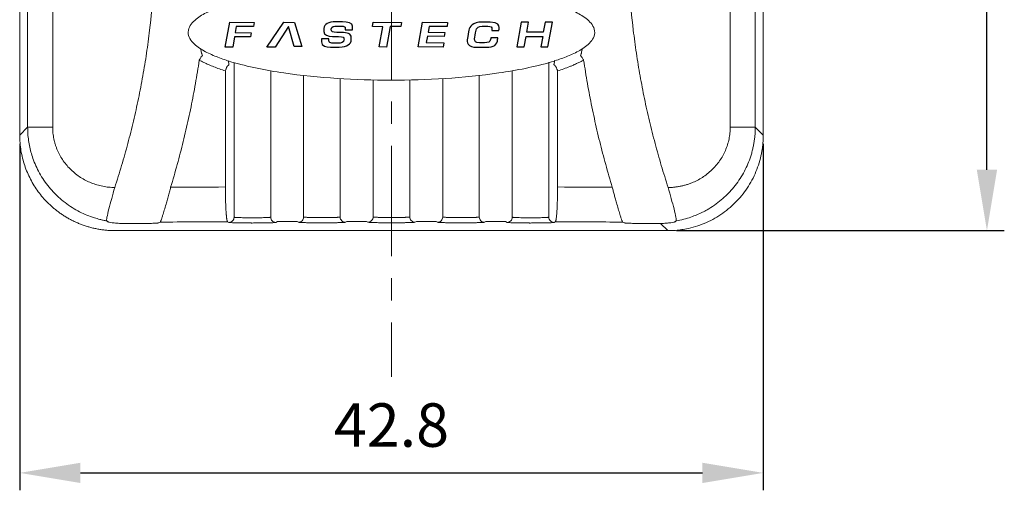
# Model space of a CAD drawing. Units: millimetres. Extents: x 415 to 3714, y -93 to 327.
# Drawn here: x 3229 to 3285, y 85 to 112 of the extents above; entities that cross this region are included whole.
import ezdxf

# ---------------------------------------------------------------- set-up
doc = ezdxf.new("R2010")
doc.units = ezdxf.units.MM
doc.header["$PDSIZE"] = -1
doc.linetypes.add('CENTER', pattern=[10.16, 6.35, -1.27, 1.27, -1.27])
doc.layers.add('DIM', color=3, linetype='Continuous')
doc.layers.add('LAYER_2', color=1, linetype='Continuous')
doc.styles.get("Standard").update_dxf_attribs({"font": 'romans.shx', "width": 0.8, "oblique": 10, "bigfont": 'whgtxt.shx'})
doc.dimstyles.new('ISO-25', dxfattribs={"dimtxt": 2.5, "dimasz": 2.5, "dimexe": 1.25, "dimexo": 0.625, "dimtad": 1, "dimtxsty": 'Standard', "dimcen": 2.5, "dimadec": 0, "dimazin": 0, "dimtfac": 1, "dimtmove": 0, "dimatfit": 3, "dimfxl": 0, "dimarcsym": 0})

# ---------------------------------------------------------------- blocks, each defined once
blk = doc.blocks.new('*D52')
at = {"layer": 'Defpoints', "color": 0}
for p in [(3228.71, 105.843), (3271.51, 105.843), (3271.51, 86.418)]:
    blk.add_point(p, dxfattribs=at)
at = {"layer": 'DIM', "color": 8, "lineweight": -2}
for p, q in [((3228.71, 105.343), (3228.71, 85.418)), ((3271.51, 105.343), (3271.51, 85.418)), ((3232.21, 86.418), (3268.01, 86.418))]:
    blk.add_line(p, q, dxfattribs=at)
at = {"layer": 'DIM', "color": 8}
for points in [[(3232.21, 87.001), (3232.21, 85.835), (3228.71, 86.418)], [(3268.01, 87.001), (3268.01, 85.835), (3271.51, 86.418)]]:
    blk.add_solid(points, dxfattribs=at)
at = {"layer": 'DIM', "color": 0, "insert": (3250.11, 89.168), "char_height": 2.5, "attachment_point": 5}
blk.add_mtext('\\A1;42.8', dxfattribs=at)
blk = doc.blocks.new('*D44')
at = {"layer": 'Defpoints', "color": 0}
for p in [(3253.21, 173.266), (3284.387, 173.266), (3266.012, 100.345)]:
    blk.add_point(p, dxfattribs=at)
at = {"layer": 'DIM', "color": 8, "lineweight": -2}
for p, q in [((3253.71, 173.266), (3285.387, 173.266)), ((3284.387, 103.845), (3284.387, 169.766)), ((3266.512, 100.345), (3285.387, 100.345))]:
    blk.add_line(p, q, dxfattribs=at)
at = {"layer": 'DIM', "color": 8}
for points in [[(3283.803, 169.766), (3284.97, 169.766), (3284.387, 173.266)], [(3283.803, 103.845), (3284.97, 103.845), (3284.387, 100.345)]]:
    blk.add_solid(points, dxfattribs=at)
at = {"layer": 'DIM', "color": 0, "insert": (3281.637, 136.805), "char_height": 2.5, "attachment_point": 5, "rotation": 90}
blk.add_mtext('\\A1;72.9', dxfattribs=at)

msp = doc.modelspace()

# ---------------------------------------------------------------- linework, layer by layer
at = {"color": 1, "linetype": 'CENTER', "lineweight": 0}
msp.add_line((3250.11, 176.344), (3250.11, 91.935), dxfattribs=at)
at = {"linetype": 'Continuous', "lineweight": 0}
for p, q in [((3228.71, 105.843), (3228.71, 136.897)), ((3228.71, 105.843), (3228.71, 136.897)), ((3228.71, 105.843), (3228.71, 136.897)), ((3271.51, 136.897), (3271.51, 105.843)), ((3271.51, 136.897), (3271.51, 105.843)), ((3271.51, 136.897), (3271.51, 105.843)), ((3229.167, 114.207), (3229.167, 106.3)), ((3230.61, 106.3), (3230.61, 114.165)), ((3269.611, 114.165), (3269.611, 106.3)), ((3271.053, 106.3), (3271.053, 114.207)), ((3241.051, 101.119), (3241.051, 110.017)), ((3259.17, 110.024), (3259.17, 101.119)), ((3240.55, 102.855), (3240.55, 109.53)), ((3243.157, 109.541), (3243.157, 101.119)), ((3257.063, 101.119), (3257.063, 109.535)), ((3259.67, 109.53), (3259.67, 102.855)), ((3245.054, 101.128), (3245.054, 109.274)), ((3247.16, 109.095), (3247.16, 101.128)), ((3249.057, 101.132), (3249.057, 109.02)), ((3251.163, 109.015), (3251.163, 101.132)), ((3253.061, 101.128), (3253.061, 109.094)), ((3255.166, 109.27), (3255.166, 101.128)), ((3229.167, 106.3), (3228.71, 105.843)), ((3271.51, 105.843), (3271.053, 106.3)), ((3266.012, 100.345), (3234.208, 100.345)), ((3266.012, 100.345), (3234.208, 100.345)), ((3266.012, 100.345), (3234.208, 100.345)), ((3240.678, 100.855), (3240.751, 100.819)), ((3243.456, 100.819), (3243.547, 100.864)), ((3244.678, 100.867), (3244.755, 100.828)), ((3248.677, 100.872), (3248.758, 100.832)), ((3252.675, 100.871), (3252.761, 100.828)), ((3255.466, 100.828), (3255.543, 100.867)), ((3256.673, 100.864), (3256.764, 100.819)), ((3259.469, 100.819), (3259.542, 100.855)), ((3265.6, 100.757), (3266.012, 100.345))]:
    msp.add_line(p, q, dxfattribs=at)
for points, knots in [([(3234.182, 102.825), (3234.25, 103.036), (3234.386, 103.456), (3234.578, 104.089), (3234.763, 104.725), (3234.938, 105.363), (3235.104, 106.003), (3235.261, 106.646), (3235.409, 107.291), (3235.548, 107.938), (3235.678, 108.587), (3235.799, 109.239), (3235.911, 109.893), (3236.014, 110.55), (3236.107, 111.209), (3236.361, 113.185), (3236.599, 116.504), (3236.47, 121.158), (3235.889, 125.774), (3235.101, 129.228), (3234.414, 131.557), (3234.005, 132.816), (3233.561, 134.06), (3233.084, 135.288), (3232.572, 136.5), (3232.03, 137.698), (3231.641, 138.483), (3231.446, 138.875)], [0, 0, 0, 0, 0.017879, 0.035741, 0.053589, 0.071428, 0.08926, 0.107089, 0.12492, 0.142756, 0.1606, 0.178457, 0.196331, 0.214223, 0.23214, 0.250084, 0.375194, 0.500336, 0.625474, 0.750424, 0.786243, 0.821956, 0.857594, 0.893187, 0.928766, 0.96436, 1, 1, 1, 1]), ([(3268.774, 138.875), (3268.676, 138.68), (3268.48, 138.288), (3268.196, 137.695), (3267.92, 137.099), (3267.652, 136.498), (3267.392, 135.894), (3267.141, 135.286), (3266.898, 134.674), (3266.664, 134.058), (3266.438, 133.439), (3266.22, 132.815), (3266.011, 132.188), (3265.811, 131.557), (3265.619, 130.922), (3265.07, 129.012), (3264.331, 125.774), (3263.75, 121.158), (3263.622, 116.504), (3263.876, 112.964), (3264.202, 110.55), (3264.417, 109.239), (3264.668, 107.937), (3264.955, 106.645), (3265.279, 105.362), (3265.636, 104.087), (3265.904, 103.246), (3266.038, 102.825)], [0, 0, 0, 0, 0.017828, 0.03564, 0.053441, 0.071234, 0.089024, 0.106814, 0.124607, 0.142408, 0.16022, 0.178047, 0.195893, 0.213762, 0.231657, 0.249583, 0.374526, 0.499671, 0.624805, 0.749923, 0.78578, 0.821544, 0.857244, 0.89291, 0.928571, 0.964258, 1, 1, 1, 1]), ([(3250.11, 114.495), (3251.151, 114.495), (3252.187, 114.463), (3254.252, 114.329), (3255.281, 114.228), (3256.814, 114.003), (3257.324, 113.916), (3258.339, 113.706), (3258.845, 113.585), (3259.597, 113.357), (3259.848, 113.273), (3260.339, 113.084), (3260.581, 112.979), (3260.929, 112.794), (3261.042, 112.728), (3261.26, 112.582), (3261.366, 112.501), (3261.558, 112.32), (3261.646, 112.219), (3261.774, 111.99), (3261.814, 111.858), (3261.806, 111.593), (3261.759, 111.464), (3261.621, 111.24), (3261.531, 111.141), (3261.337, 110.965), (3261.23, 110.886), (3261.01, 110.743), (3260.897, 110.678), (3260.552, 110.497), (3260.312, 110.394), (3259.824, 110.208), (3259.576, 110.126), (3258.829, 109.901), (3258.325, 109.78), (3257.313, 109.572), (3256.804, 109.485), (3255.268, 109.26), (3254.235, 109.159), (3252.163, 109.026), (3251.125, 108.994), (3249.048, 108.995), (3248.014, 109.028), (3245.953, 109.162), (3244.926, 109.263), (3243.396, 109.488), (3242.887, 109.576), (3241.874, 109.785), (3241.369, 109.907), (3240.618, 110.134), (3240.368, 110.218), (3239.878, 110.407), (3239.636, 110.512), (3239.289, 110.697), (3239.176, 110.763), (3238.959, 110.909), (3238.853, 110.989), (3238.662, 111.17), (3238.574, 111.272), (3238.446, 111.5), (3238.406, 111.632), (3238.415, 111.897), (3238.461, 112.025), (3238.598, 112.249), (3238.688, 112.348), (3238.882, 112.523), (3238.989, 112.602), (3239.208, 112.746), (3239.321, 112.81), (3239.666, 112.991), (3239.904, 113.094), (3240.392, 113.28), (3240.64, 113.362), (3241.385, 113.587), (3241.887, 113.707), (3242.898, 113.916), (3243.406, 114.003), (3244.938, 114.228), (3245.97, 114.329), (3247.521, 114.43), (3248.039, 114.454), (3249.074, 114.487), (3249.59, 114.495), (3250.11, 114.495)], [0, 0, 0, 0, 0.0625, 0.0625, 0.125, 0.125, 0.15625, 0.15625, 0.1875, 0.1875, 0.203125, 0.203125, 0.21875, 0.21875, 0.226563, 0.226563, 0.234375, 0.234375, 0.242188, 0.242188, 0.25, 0.25, 0.257813, 0.257813, 0.265625, 0.265625, 0.273438, 0.273438, 0.28125, 0.28125, 0.296875, 0.296875, 0.3125, 0.3125, 0.34375, 0.34375, 0.375, 0.375, 0.4375, 0.4375, 0.5, 0.5, 0.5625, 0.5625, 0.625, 0.625, 0.65625, 0.65625, 0.6875, 0.6875, 0.703125, 0.703125, 0.71875, 0.71875, 0.726563, 0.726563, 0.734375, 0.734375, 0.742188, 0.742188, 0.75, 0.75, 0.757813, 0.757813, 0.765625, 0.765625, 0.773438, 0.773438, 0.78125, 0.78125, 0.796875, 0.796875, 0.8125, 0.8125, 0.84375, 0.84375, 0.875, 0.875, 0.9375, 0.9375, 0.96875, 0.96875, 1, 1, 1, 1]), ([(3239.129, 110.806), (3239.13, 110.802), (3239.138, 110.756), (3239.154, 110.67), (3239.172, 110.579), (3239.186, 110.523), (3239.192, 110.511), (3239.195, 110.505)], [0, 0, 0, 0, 0.0319615, 0.3202375, 0.6336197, 0.8089159, 1, 1, 1, 1]), ([(3261.025, 110.506), (3261.029, 110.512), (3261.034, 110.523), (3261.048, 110.579), (3261.066, 110.67), (3261.083, 110.759), (3261.092, 110.808), (3261.093, 110.815)], [0, 0, 0, 0, 0.187134, 0.358799, 0.665557, 0.947656, 1, 1, 1, 1]), ([(3239.047, 110.149), (3239.013, 109.924), (3238.944, 109.474), (3238.829, 108.8), (3238.707, 108.129), (3238.575, 107.46), (3238.434, 106.794), (3238.284, 106.129), (3238.125, 105.467), (3237.957, 104.807), (3237.781, 104.15), (3237.596, 103.494), (3237.465, 103.06), (3237.399, 102.842)], [0, 0, 0, 0, 0.091151, 0.182201, 0.273169, 0.364071, 0.454925, 0.545747, 0.636556, 0.727368, 0.818202, 0.909073, 1, 1, 1, 1]), ([(3239.047, 110.149), (3239.053, 110.161), (3239.076, 110.201), (3239.11, 110.259), (3239.144, 110.312), (3239.18, 110.361), (3239.216, 110.405), (3239.231, 110.41), (3239.238, 110.412)], [0, 0, 0, 0, 0.08234, 0.293027, 0.422481, 0.529528, 0.779353, 1, 1, 1, 1]), ([(3240.55, 109.53), (3240.434, 109.568), (3240.208, 109.642), (3239.884, 109.762), (3239.583, 109.886), (3239.305, 110.012), (3239.131, 110.105), (3239.047, 110.149)], [0, 0, 0, 0, 0.225082, 0.437358, 0.637068, 0.824499, 1, 1, 1, 1]), ([(3240.752, 109.869), (3240.753, 109.871), (3240.756, 109.875), (3240.756, 109.9), (3240.752, 109.935), (3240.742, 109.994), (3240.73, 110.056), (3240.718, 110.103), (3240.716, 110.112)], [0, 0, 0, 0, 0.157723, 0.315083, 0.471807, 0.62758, 0.934382, 1, 1, 1, 1]), ([(3259.469, 109.869), (3259.467, 109.871), (3259.464, 109.875), (3259.465, 109.9), (3259.469, 109.935), (3259.479, 109.994), (3259.492, 110.06), (3259.505, 110.111), (3259.508, 110.124)], [0, 0, 0, 0, 0.152905, 0.305425, 0.457339, 0.608402, 0.905879, 1, 1, 1, 1]), ([(3261.173, 110.149), (3261.146, 110.135), (3261.073, 110.097), (3260.935, 110.031), (3260.782, 109.959), (3260.643, 109.894), (3260.514, 109.835), (3260.314, 109.754), (3260.026, 109.646), (3259.791, 109.569), (3259.67, 109.53)], [0, 0, 0, 0, 0.057278, 0.151502, 0.282695, 0.367809, 0.435063, 0.544693, 0.765302, 1, 1, 1, 1]), ([(3260.983, 110.413), (3260.986, 110.412), (3260.992, 110.411), (3261.007, 110.4), (3261.026, 110.379), (3261.049, 110.349), (3261.076, 110.312), (3261.111, 110.259), (3261.144, 110.201), (3261.167, 110.161), (3261.173, 110.149)], [0, 0, 0, 0, 0.107384, 0.220994, 0.342105, 0.471516, 0.578296, 0.707514, 0.917892, 1, 1, 1, 1]), ([(3262.821, 102.842), (3262.756, 103.06), (3262.625, 103.494), (3262.44, 104.15), (3262.263, 104.807), (3262.095, 105.467), (3261.936, 106.129), (3261.787, 106.794), (3261.646, 107.46), (3261.514, 108.129), (3261.391, 108.8), (3261.276, 109.474), (3261.208, 109.924), (3261.173, 110.149)], [0, 0, 0, 0, 0.090925, 0.181796, 0.272628, 0.36344, 0.454248, 0.545071, 0.635925, 0.726827, 0.817796, 0.908848, 1, 1, 1, 1]), ([(3240.681, 109.816), (3240.678, 109.815), (3240.673, 109.813), (3240.662, 109.8), (3240.648, 109.777), (3240.632, 109.746), (3240.614, 109.706), (3240.593, 109.653), (3240.57, 109.591), (3240.556, 109.547), (3240.55, 109.53)], [0, 0, 0, 0, 0.10437, 0.216077, 0.335542, 0.46301, 0.566745, 0.704677, 0.880611, 1, 1, 1, 1]), ([(3259.67, 109.53), (3259.667, 109.541), (3259.658, 109.566), (3259.644, 109.609), (3259.625, 109.66), (3259.606, 109.706), (3259.583, 109.758), (3259.558, 109.805), (3259.546, 109.812), (3259.54, 109.816)], [0, 0, 0, 0, 0.073476, 0.172176, 0.296094, 0.434219, 0.538134, 0.784322, 1, 1, 1, 1]), ([(3233.725, 100.907), (3233.656, 100.92), (3233.523, 100.944), (3233.335, 100.988), (3233.169, 101.032), (3233.024, 101.075), (3232.9, 101.116), (3232.682, 101.192), (3232.361, 101.323), (3231.788, 101.615), (3231.131, 102.07), (3230.443, 102.75), (3229.893, 103.523), (3229.562, 104.225), (3229.381, 104.77), (3229.286, 105.148), (3229.218, 105.531), (3229.175, 105.915), (3229.17, 106.172), (3229.167, 106.3)], [0, 0, 0, 0, 0.027898, 0.053107, 0.075625, 0.095454, 0.112592, 0.12704, 0.186047, 0.248547, 0.379422, 0.497883, 0.626133, 0.748334, 0.799169, 0.849744, 0.900067, 0.950149, 1, 1, 1, 1]), ([(3230.61, 106.3), (3230.205, 106.3), (3229.841, 106.3), (3229.326, 106.3), (3229.178, 106.3), (3229.167, 106.3)], [0, 0, 0, 0, 0.5, 0.5, 1, 1, 1, 1]), ([(3230.61, 106.3), (3230.61, 106.242), (3230.612, 106.127), (3230.626, 105.954), (3230.647, 105.784), (3230.678, 105.615), (3230.717, 105.448), (3230.765, 105.282), (3230.821, 105.119), (3230.951, 104.799), (3231.204, 104.342), (3231.657, 103.818), (3232.202, 103.387), (3232.717, 103.124), (3233.154, 102.972), (3233.49, 102.89), (3233.834, 102.837), (3234.066, 102.829), (3234.182, 102.825)], [0, 0, 0, 0, 0.030948, 0.061672, 0.092256, 0.122788, 0.153357, 0.184049, 0.214951, 0.246148, 0.369424, 0.494427, 0.619506, 0.746067, 0.809643, 0.872806, 0.936084, 1, 1, 1, 1]), ([(3266.038, 102.825), (3266.105, 102.827), (3266.238, 102.83), (3266.436, 102.848), (3266.632, 102.875), (3266.826, 102.914), (3267.018, 102.962), (3267.207, 103.021), (3267.547, 103.147), (3268.019, 103.387), (3268.563, 103.818), (3269.016, 104.342), (3269.298, 104.849), (3269.459, 105.28), (3269.547, 105.614), (3269.601, 105.955), (3269.607, 106.185), (3269.611, 106.3)], [0, 0, 0, 0, 0.036634, 0.07299, 0.109163, 0.14525, 0.181352, 0.217565, 0.253987, 0.380564, 0.505657, 0.63066, 0.753936, 0.816009, 0.877247, 0.938344, 1, 1, 1, 1]), ([(3271.053, 106.3), (3271.052, 106.22), (3271.05, 106.06), (3271.033, 105.819), (3271.007, 105.579), (3270.97, 105.34), (3270.922, 105.102), (3270.863, 104.866), (3270.794, 104.631), (3270.638, 104.181), (3270.327, 103.523), (3269.777, 102.75), (3269.089, 102.07), (3268.48, 101.648), (3267.996, 101.391), (3267.685, 101.249), (3267.33, 101.115), (3266.93, 100.993), (3266.644, 100.936), (3266.495, 100.907)], [0, 0, 0, 0, 0.031134, 0.062357, 0.09367, 0.125076, 0.156577, 0.188177, 0.219876, 0.251679, 0.373863, 0.502128, 0.620596, 0.751482, 0.791147, 0.835831, 0.885535, 0.940258, 1, 1, 1, 1]), ([(3271.053, 106.3), (3271.042, 106.3), (3270.894, 106.3), (3270.38, 106.3), (3270.015, 106.3), (3269.611, 106.3)], [0, 0, 0, 0, 0.5, 0.5, 1, 1, 1, 1]), ([(3234.208, 100.345), (3234.129, 100.346), (3233.97, 100.348), (3233.732, 100.364), (3233.497, 100.389), (3233.265, 100.425), (3233.035, 100.47), (3232.809, 100.524), (3232.587, 100.588), (3232.368, 100.66), (3232.154, 100.741), (3231.945, 100.83), (3231.741, 100.927), (3231.543, 101.032), (3231.349, 101.144), (3231.162, 101.264), (3230.981, 101.39), (3230.806, 101.522), (3230.637, 101.66), (3230.475, 101.804), (3230.272, 101.999), (3230.036, 102.254), (3229.777, 102.579), (3229.541, 102.926), (3229.33, 103.295), (3229.146, 103.683), (3228.991, 104.089), (3228.868, 104.511), (3228.778, 104.946), (3228.721, 105.391), (3228.714, 105.692), (3228.71, 105.843)], [0, 0, 0, 0, 0.027688, 0.055224, 0.082607, 0.109838, 0.136916, 0.163843, 0.190617, 0.217238, 0.243708, 0.270025, 0.296191, 0.322204, 0.348066, 0.373775, 0.399333, 0.424739, 0.449993, 0.475096, 0.500047, 0.547574, 0.595648, 0.644271, 0.693442, 0.743161, 0.79343, 0.844248, 0.895615, 0.947532, 1, 1, 1, 1]), ([(3234.208, 100.345), (3234.129, 100.346), (3233.97, 100.348), (3233.732, 100.364), (3233.497, 100.389), (3233.265, 100.425), (3233.035, 100.47), (3232.809, 100.524), (3232.587, 100.588), (3232.368, 100.66), (3232.154, 100.741), (3231.945, 100.83), (3231.741, 100.927), (3231.543, 101.032), (3231.349, 101.144), (3231.162, 101.264), (3230.981, 101.39), (3230.806, 101.522), (3230.637, 101.66), (3230.475, 101.804), (3230.272, 101.999), (3230.036, 102.254), (3229.777, 102.579), (3229.541, 102.926), (3229.33, 103.295), (3229.146, 103.683), (3228.991, 104.089), (3228.868, 104.511), (3228.778, 104.946), (3228.721, 105.391), (3228.714, 105.692), (3228.71, 105.843)], [0, 0, 0, 0, 0.027688, 0.055224, 0.082607, 0.109838, 0.136916, 0.163843, 0.190617, 0.217238, 0.243708, 0.270025, 0.296191, 0.322204, 0.348066, 0.373775, 0.399333, 0.424739, 0.449993, 0.475096, 0.500047, 0.547574, 0.595648, 0.644271, 0.693442, 0.743161, 0.79343, 0.844248, 0.895615, 0.947532, 1, 1, 1, 1]), ([(3271.51, 105.843), (3271.509, 105.771), (3271.508, 105.627), (3271.495, 105.411), (3271.474, 105.196), (3271.444, 104.983), (3271.387, 104.664), (3271.282, 104.244), (3271.1, 103.736), (3270.869, 103.247), (3270.499, 102.629), (3269.925, 101.93), (3269.226, 101.356), (3268.608, 100.986), (3268.12, 100.755), (3267.611, 100.573), (3267.145, 100.456), (3266.731, 100.388), (3266.372, 100.352), (3266.132, 100.347), (3266.012, 100.345)], [0, 0, 0, 0, 0.025064, 0.050064, 0.07504, 0.100029, 0.125071, 0.187556, 0.250101, 0.312584, 0.375129, 0.500008, 0.624885, 0.687366, 0.749914, 0.812396, 0.874944, 0.916615, 0.958241, 1, 1, 1, 1]), ([(3233.725, 100.907), (3233.708, 100.919), (3233.713, 100.997), (3233.758, 101.241), (3233.798, 101.407), (3233.892, 101.774), (3233.947, 101.977), (3234.062, 102.395), (3234.122, 102.611), (3234.182, 102.825)], [0, 0, 0, 0, 0.25, 0.25, 0.5, 0.5, 0.75, 0.75, 1, 1, 1, 1]), ([(3237.399, 102.842), (3237.388, 102.798), (3237.365, 102.709), (3237.328, 102.572), (3237.291, 102.432), (3237.252, 102.289), (3237.199, 102.097), (3237.123, 101.83), (3237.028, 101.505), (3236.946, 101.232), (3236.888, 101.056), (3236.854, 100.953), (3236.832, 100.889), (3236.816, 100.85), (3236.811, 100.842), (3236.808, 100.838)], [0, 0, 0, 0, 0.042051, 0.085927, 0.131634, 0.179179, 0.228566, 0.328153, 0.465564, 0.61553, 0.720779, 0.796502, 0.868253, 0.936071, 1, 1, 1, 1]), ([(3240.678, 100.855), (3240.675, 100.857), (3240.669, 100.862), (3240.66, 100.88), (3240.652, 100.905), (3240.644, 100.937), (3240.636, 100.975), (3240.629, 101.019), (3240.622, 101.067), (3240.616, 101.118), (3240.611, 101.171), (3240.605, 101.227), (3240.6, 101.284), (3240.596, 101.341), (3240.592, 101.399), (3240.585, 101.5), (3240.576, 101.657), (3240.567, 101.88), (3240.559, 102.116), (3240.554, 102.359), (3240.551, 102.607), (3240.551, 102.773), (3240.55, 102.855)], [0, 0, 0, 0, 0.045093, 0.088738, 0.130936, 0.171685, 0.210986, 0.248838, 0.285243, 0.320199, 0.353707, 0.385766, 0.416377, 0.44554, 0.473255, 0.499522, 0.586634, 0.672259, 0.756402, 0.83907, 0.920267, 1, 1, 1, 1]), ([(3259.67, 102.855), (3259.67, 102.81), (3259.67, 102.721), (3259.669, 102.586), (3259.667, 102.451), (3259.665, 102.317), (3259.662, 102.184), (3259.659, 102.053), (3259.655, 101.925), (3259.65, 101.8), (3259.645, 101.68), (3259.639, 101.565), (3259.632, 101.451), (3259.624, 101.337), (3259.615, 101.222), (3259.604, 101.113), (3259.591, 101.014), (3259.576, 100.933), (3259.56, 100.873), (3259.548, 100.861), (3259.542, 100.855)], [0, 0, 0, 0, 0.043325, 0.087086, 0.131284, 0.175919, 0.220993, 0.266507, 0.312462, 0.358858, 0.405697, 0.452978, 0.500704, 0.554666, 0.614418, 0.67996, 0.75129, 0.828408, 0.911312, 1, 1, 1, 1]), ([(3263.412, 100.838), (3263.411, 100.84), (3263.407, 100.844), (3263.399, 100.863), (3263.388, 100.891), (3263.374, 100.93), (3263.356, 100.982), (3263.328, 101.069), (3263.275, 101.232), (3263.192, 101.505), (3263.097, 101.83), (3263.013, 102.127), (3262.943, 102.381), (3262.881, 102.614), (3262.84, 102.768), (3262.821, 102.842)], [0, 0, 0, 0, 0.042197, 0.086118, 0.131775, 0.179182, 0.228351, 0.279291, 0.384559, 0.534531, 0.671924, 0.771513, 0.852772, 0.928925, 1, 1, 1, 1]), ([(3266.038, 102.825), (3266.098, 102.611), (3266.158, 102.395), (3266.273, 101.977), (3266.328, 101.774), (3266.423, 101.407), (3266.462, 101.241), (3266.508, 100.997), (3266.513, 100.919), (3266.495, 100.907)], [0, 0, 0, 0, 0.25, 0.25, 0.5, 0.5, 0.75, 0.75, 1, 1, 1, 1]), ([(3241.051, 101.119), (3241.05, 101.04), (3241.018, 100.962), (3240.907, 100.851), (3240.829, 100.819), (3240.751, 100.819)], [0, 0, 0, 0, 0.5, 0.5, 1, 1, 1, 1]), ([(3243.157, 101.119), (3243.154, 101.118), (3243.149, 101.116), (3243.13, 101.112), (3243.105, 101.11), (3243.074, 101.107), (3243.039, 101.104), (3243, 101.102), (3242.959, 101.1), (3242.916, 101.098), (3242.874, 101.096), (3242.748, 101.092), (3242.5, 101.087), (3242.104, 101.084), (3241.707, 101.087), (3241.441, 101.093), (3241.287, 101.098), (3241.203, 101.102), (3241.129, 101.107), (3241.071, 101.113), (3241.057, 101.117), (3241.051, 101.119)], [0, 0, 0, 0, 0.031334, 0.061279, 0.089833, 0.116997, 0.142771, 0.167154, 0.190147, 0.211749, 0.23196, 0.250781, 0.37859, 0.500096, 0.621607, 0.749413, 0.78843, 0.833, 0.883121, 0.938789, 1, 1, 1, 1]), ([(3243.456, 100.819), (3243.378, 100.819), (3243.3, 100.851), (3243.189, 100.962), (3243.157, 101.04), (3243.157, 101.119)], [0, 0, 0, 0, 0.5, 0.5, 1, 1, 1, 1]), ([(3245.054, 101.128), (3245.054, 101.05), (3245.022, 100.972), (3244.911, 100.861), (3244.833, 100.829), (3244.755, 100.828)], [0, 0, 0, 0, 0.5, 0.5, 1, 1, 1, 1]), ([(3247.16, 101.128), (3247.157, 101.127), (3247.152, 101.125), (3247.133, 101.122), (3247.108, 101.119), (3247.077, 101.116), (3247.042, 101.114), (3247.003, 101.112), (3246.962, 101.109), (3246.919, 101.108), (3246.877, 101.106), (3246.751, 101.102), (3246.504, 101.097), (3246.107, 101.094), (3245.71, 101.097), (3245.444, 101.102), (3245.29, 101.108), (3245.207, 101.112), (3245.132, 101.116), (3245.074, 101.122), (3245.061, 101.126), (3245.054, 101.128)], [0, 0, 0, 0, 0.0313343, 0.0612786, 0.0898328, 0.1169968, 0.1427705, 0.1671538, 0.1901466, 0.2117488, 0.2319604, 0.2507813, 0.3785897, 0.500096, 0.6216075, 0.749413, 0.7884298, 0.833, 0.8831208, 0.9387887, 1, 1, 1, 1]), ([(3247.459, 100.828), (3247.381, 100.829), (3247.303, 100.861), (3247.192, 100.972), (3247.16, 101.05), (3247.16, 101.128)], [0, 0, 0, 0, 0.5, 0.5, 1, 1, 1, 1]), ([(3249.057, 101.132), (3249.057, 101.053), (3249.025, 100.975), (3248.914, 100.864), (3248.836, 100.832), (3248.758, 100.832)], [0, 0, 0, 0, 0.5, 0.5, 1, 1, 1, 1]), ([(3251.163, 101.132), (3251.16, 101.13), (3251.155, 101.128), (3251.136, 101.125), (3251.111, 101.122), (3251.08, 101.119), (3251.045, 101.117), (3251.006, 101.115), (3250.965, 101.113), (3250.922, 101.111), (3250.88, 101.109), (3250.755, 101.105), (3250.507, 101.1), (3250.11, 101.097), (3249.714, 101.1), (3249.447, 101.105), (3249.293, 101.111), (3249.21, 101.115), (3249.136, 101.12), (3249.077, 101.125), (3249.064, 101.129), (3249.057, 101.132)], [0, 0, 0, 0, 0.0313343, 0.0612786, 0.0898329, 0.1169969, 0.1427705, 0.1671538, 0.1901466, 0.2117488, 0.2319604, 0.2507813, 0.3785897, 0.500096, 0.6216075, 0.749413, 0.7884298, 0.833, 0.8831208, 0.9387887, 1, 1, 1, 1]), ([(3251.463, 100.832), (3251.384, 100.832), (3251.306, 100.864), (3251.195, 100.975), (3251.163, 101.053), (3251.163, 101.132)], [0, 0, 0, 0, 0.5, 0.5, 1, 1, 1, 1]), ([(3253.061, 101.128), (3253.06, 101.05), (3253.028, 100.972), (3252.917, 100.861), (3252.839, 100.829), (3252.761, 100.828)], [0, 0, 0, 0, 0.5, 0.5, 1, 1, 1, 1]), ([(3255.166, 101.128), (3255.164, 101.127), (3255.158, 101.125), (3255.14, 101.122), (3255.114, 101.119), (3255.083, 101.116), (3255.048, 101.114), (3255.009, 101.112), (3254.968, 101.109), (3254.926, 101.108), (3254.883, 101.106), (3254.758, 101.102), (3254.51, 101.097), (3254.113, 101.094), (3253.717, 101.097), (3253.45, 101.102), (3253.297, 101.108), (3253.213, 101.112), (3253.139, 101.116), (3253.081, 101.122), (3253.067, 101.126), (3253.061, 101.128)], [0, 0, 0, 0, 0.031334, 0.061279, 0.089833, 0.116997, 0.142771, 0.167154, 0.190147, 0.211749, 0.23196, 0.250781, 0.37859, 0.500096, 0.621607, 0.749413, 0.78843, 0.833, 0.883121, 0.938789, 1, 1, 1, 1]), ([(3255.466, 100.828), (3255.387, 100.829), (3255.31, 100.861), (3255.199, 100.972), (3255.166, 101.05), (3255.166, 101.128)], [0, 0, 0, 0, 0.5, 0.5, 1, 1, 1, 1]), ([(3257.063, 101.119), (3257.063, 101.04), (3257.031, 100.962), (3256.92, 100.851), (3256.842, 100.819), (3256.764, 100.819)], [0, 0, 0, 0, 0.5, 0.5, 1, 1, 1, 1]), ([(3259.17, 101.119), (3259.167, 101.118), (3259.162, 101.116), (3259.143, 101.112), (3259.118, 101.11), (3259.087, 101.107), (3259.051, 101.104), (3259.013, 101.102), (3258.972, 101.1), (3258.929, 101.098), (3258.886, 101.096), (3258.761, 101.092), (3258.513, 101.087), (3258.117, 101.084), (3257.72, 101.087), (3257.453, 101.093), (3257.3, 101.098), (3257.216, 101.102), (3257.142, 101.107), (3257.084, 101.113), (3257.07, 101.117), (3257.063, 101.119)], [0, 0, 0, 0, 0.031334, 0.061279, 0.089833, 0.116997, 0.142771, 0.167154, 0.190147, 0.211749, 0.23196, 0.250781, 0.37859, 0.500096, 0.621607, 0.749413, 0.78843, 0.833, 0.883121, 0.938789, 1, 1, 1, 1]), ([(3259.469, 100.819), (3259.391, 100.819), (3259.313, 100.851), (3259.202, 100.962), (3259.17, 101.04), (3259.17, 101.119)], [0, 0, 0, 0, 0.5, 0.5, 1, 1, 1, 1]), ([(3234.62, 100.757), (3234.563, 100.758), (3234.449, 100.761), (3234.241, 100.774), (3234.021, 100.801), (3233.868, 100.83), (3233.812, 100.845), (3233.796, 100.852), (3233.788, 100.855)], [0, 0, 0, 0, 0.125023, 0.250101, 0.500166, 0.749571, 0.874228, 1, 1, 1, 1]), ([(3236.687, 100.789), (3236.684, 100.788), (3236.678, 100.786), (3236.65, 100.782), (3236.594, 100.777), (3236.51, 100.773), (3236.438, 100.77), (3236.351, 100.767), (3236.233, 100.764), (3236.111, 100.762), (3236.027, 100.76), (3235.926, 100.759), (3235.761, 100.757), (3235.562, 100.755), (3235.396, 100.754), (3235.286, 100.754), (3235.162, 100.754), (3234.999, 100.754), (3234.806, 100.755), (3234.683, 100.756), (3234.62, 100.757)], [0, 0, 0, 0, 0.0263112, 0.0690525, 0.1683511, 0.2357578, 0.2656827, 0.3050781, 0.3907535, 0.4464786, 0.4737909, 0.5008551, 0.5717685, 0.6700535, 0.7249738, 0.752842, 0.7892614, 0.8583523, 0.9284655, 1, 1, 1, 1]), ([(3243.456, 100.819), (3243.453, 100.818), (3243.446, 100.815), (3243.41, 100.811), (3243.359, 100.807), (3243.289, 100.804), (3243.211, 100.8), (3243.122, 100.797), (3243.033, 100.795), (3242.952, 100.793), (3242.874, 100.791), (3242.788, 100.79), (3242.684, 100.789), (3242.551, 100.787), (3242.396, 100.786), (3242.241, 100.786), (3242.131, 100.785), (3242.065, 100.785), (3242.027, 100.785), (3241.973, 100.786), (3241.903, 100.786), (3241.817, 100.786), (3241.717, 100.787), (3241.603, 100.788), (3241.479, 100.789), (3241.347, 100.791), (3241.212, 100.794), (3241.08, 100.797), (3240.957, 100.802), (3240.855, 100.807), (3240.777, 100.813), (3240.76, 100.817), (3240.751, 100.819)], [0, 0, 0, 0, 0.039407, 0.071419, 0.111722, 0.150422, 0.189014, 0.221658, 0.252575, 0.279473, 0.302044, 0.324796, 0.352243, 0.3878, 0.428483, 0.468725, 0.502932, 0.508132, 0.517326, 0.530515, 0.547699, 0.568875, 0.594041, 0.623195, 0.656339, 0.693471, 0.734595, 0.779709, 0.828812, 0.881897, 0.93896, 1, 1, 1, 1]), ([(3247.459, 100.828), (3247.456, 100.827), (3247.448, 100.825), (3247.413, 100.821), (3247.362, 100.817), (3247.292, 100.813), (3247.214, 100.81), (3247.125, 100.807), (3247.036, 100.805), (3246.955, 100.803), (3246.877, 100.801), (3246.791, 100.8), (3246.687, 100.798), (3246.554, 100.797), (3246.399, 100.796), (3246.244, 100.795), (3246.135, 100.795), (3246.068, 100.795), (3246.03, 100.795), (3245.976, 100.795), (3245.906, 100.795), (3245.82, 100.796), (3245.72, 100.796), (3245.606, 100.797), (3245.482, 100.799), (3245.35, 100.801), (3245.215, 100.804), (3245.083, 100.807), (3244.961, 100.811), (3244.858, 100.816), (3244.78, 100.822), (3244.763, 100.826), (3244.755, 100.828)], [0, 0, 0, 0, 0.039401, 0.071413, 0.111718, 0.15042, 0.189013, 0.221657, 0.252574, 0.279469, 0.302035, 0.324781, 0.352226, 0.387785, 0.428474, 0.468722, 0.502932, 0.508128, 0.517319, 0.530505, 0.547686, 0.56886, 0.594025, 0.62318, 0.656323, 0.693456, 0.734581, 0.779697, 0.828802, 0.88189, 0.938957, 1, 1, 1, 1]), ([(3247.545, 100.874), (3247.734, 100.872), (3248.111, 100.87), (3248.488, 100.867), (3248.677, 100.866)], [0, 0, 0, 0, 0.500291, 1, 1, 1, 1]), ([(3251.463, 100.832), (3251.459, 100.83), (3251.452, 100.828), (3251.416, 100.824), (3251.366, 100.82), (3251.296, 100.816), (3251.217, 100.813), (3251.128, 100.81), (3251.04, 100.808), (3250.958, 100.806), (3250.88, 100.804), (3250.794, 100.803), (3250.69, 100.801), (3250.557, 100.8), (3250.402, 100.799), (3250.247, 100.798), (3250.138, 100.798), (3250.071, 100.798), (3250.034, 100.798), (3249.979, 100.798), (3249.909, 100.798), (3249.824, 100.799), (3249.723, 100.799), (3249.61, 100.8), (3249.485, 100.802), (3249.353, 100.804), (3249.219, 100.807), (3249.087, 100.81), (3248.964, 100.814), (3248.861, 100.819), (3248.784, 100.825), (3248.767, 100.829), (3248.758, 100.832)], [0, 0, 0, 0, 0.039399, 0.071411, 0.111717, 0.15042, 0.189012, 0.221656, 0.252573, 0.279468, 0.302032, 0.324776, 0.35222, 0.38778, 0.428471, 0.468721, 0.502932, 0.508126, 0.517316, 0.530502, 0.547682, 0.568856, 0.59402, 0.623174, 0.656318, 0.693451, 0.734576, 0.779693, 0.828799, 0.881887, 0.938955, 1, 1, 1, 1]), ([(3251.544, 100.875), (3251.732, 100.873), (3252.11, 100.87), (3252.487, 100.867), (3252.675, 100.865)], [0, 0, 0, 0, 0.500292, 1, 1, 1, 1]), ([(3255.466, 100.828), (3255.462, 100.827), (3255.455, 100.825), (3255.419, 100.821), (3255.369, 100.817), (3255.299, 100.813), (3255.22, 100.81), (3255.131, 100.807), (3255.043, 100.805), (3254.961, 100.803), (3254.883, 100.801), (3254.797, 100.8), (3254.693, 100.798), (3254.56, 100.797), (3254.405, 100.796), (3254.25, 100.795), (3254.141, 100.795), (3254.074, 100.795), (3254.037, 100.795), (3253.983, 100.795), (3253.912, 100.795), (3253.827, 100.796), (3253.726, 100.796), (3253.613, 100.797), (3253.488, 100.799), (3253.357, 100.801), (3253.222, 100.804), (3253.09, 100.807), (3252.967, 100.811), (3252.864, 100.816), (3252.787, 100.822), (3252.77, 100.826), (3252.761, 100.828)], [0, 0, 0, 0, 0.039401, 0.071413, 0.111718, 0.15042, 0.189013, 0.221657, 0.252574, 0.279469, 0.302035, 0.324781, 0.352226, 0.387785, 0.428474, 0.468722, 0.502932, 0.508128, 0.517319, 0.530505, 0.547686, 0.56886, 0.594025, 0.62318, 0.656323, 0.693456, 0.734581, 0.779697, 0.828802, 0.88189, 0.938957, 1, 1, 1, 1]), ([(3259.469, 100.819), (3259.465, 100.818), (3259.458, 100.815), (3259.423, 100.811), (3259.372, 100.807), (3259.302, 100.804), (3259.223, 100.8), (3259.134, 100.797), (3259.046, 100.795), (3258.965, 100.793), (3258.886, 100.791), (3258.801, 100.79), (3258.696, 100.789), (3258.563, 100.787), (3258.409, 100.786), (3258.253, 100.786), (3258.144, 100.785), (3258.078, 100.785), (3258.04, 100.785), (3257.986, 100.786), (3257.916, 100.786), (3257.83, 100.786), (3257.729, 100.787), (3257.616, 100.788), (3257.492, 100.789), (3257.36, 100.791), (3257.225, 100.794), (3257.093, 100.797), (3256.97, 100.802), (3256.867, 100.807), (3256.79, 100.813), (3256.773, 100.817), (3256.764, 100.819)], [0, 0, 0, 0, 0.039407, 0.071419, 0.111722, 0.150422, 0.189014, 0.221658, 0.252575, 0.279473, 0.302044, 0.324796, 0.352243, 0.3878, 0.428483, 0.468725, 0.502932, 0.508132, 0.517326, 0.530515, 0.547699, 0.568874, 0.594041, 0.623195, 0.656338, 0.693471, 0.734595, 0.779709, 0.828812, 0.881897, 0.93896, 1, 1, 1, 1]), ([(3265.6, 100.757), (3265.569, 100.757), (3265.507, 100.756), (3265.413, 100.755), (3265.317, 100.755), (3265.204, 100.754), (3265.044, 100.754), (3264.803, 100.754), (3264.506, 100.756), (3264.188, 100.76), (3263.894, 100.766), (3263.717, 100.773), (3263.623, 100.778), (3263.574, 100.782), (3263.544, 100.785), (3263.536, 100.788), (3263.534, 100.789)], [0, 0, 0, 0, 0.035944, 0.071473, 0.106651, 0.141533, 0.195907, 0.279136, 0.400021, 0.521745, 0.656716, 0.805772, 0.842031, 0.896629, 0.968219, 1, 1, 1, 1]), ([(3266.432, 100.855), (3266.427, 100.852), (3266.416, 100.847), (3266.349, 100.829), (3266.201, 100.801), (3265.982, 100.774), (3265.769, 100.761), (3265.656, 100.758), (3265.6, 100.757)], [0, 0, 0, 0, 0.125043, 0.250075, 0.50022, 0.749722, 0.874428, 1, 1, 1, 1])]:
    msp.add_open_spline(points, degree=3, knots=knots, dxfattribs=at)
for points in [[(3239.195, 110.505), (3239.209, 110.474), (3239.223, 110.443), (3239.238, 110.412)], [(3260.983, 110.412), (3260.997, 110.443), (3261.011, 110.474), (3261.025, 110.506)], [(3240.681, 109.816), (3240.704, 109.834), (3240.728, 109.851), (3240.752, 109.869)], [(3259.469, 109.869), (3259.492, 109.851), (3259.516, 109.834), (3259.54, 109.816)], [(3237.399, 102.842), (3238.446, 102.847), (3239.496, 102.851), (3240.55, 102.855)], [(3259.67, 102.855), (3260.724, 102.851), (3261.775, 102.847), (3262.821, 102.842)], [(3233.788, 100.855), (3233.767, 100.872), (3233.746, 100.889), (3233.725, 100.907)], [(3266.495, 100.907), (3266.474, 100.889), (3266.453, 100.872), (3266.432, 100.855)], [(3236.687, 100.788), (3236.727, 100.805), (3236.768, 100.821), (3236.808, 100.838)], [(3240.678, 100.855), (3239.382, 100.851), (3238.092, 100.845), (3236.808, 100.838)], [(3244.678, 100.867), (3244.301, 100.866), (3243.924, 100.865), (3243.547, 100.864)], [(3247.545, 100.871), (3247.516, 100.857), (3247.488, 100.843), (3247.459, 100.828)], [(3251.544, 100.872), (3251.517, 100.859), (3251.49, 100.845), (3251.463, 100.832)], [(3256.673, 100.864), (3256.297, 100.865), (3255.92, 100.866), (3255.543, 100.867)], [(3263.412, 100.838), (3262.129, 100.845), (3260.838, 100.851), (3259.542, 100.855)], [(3263.412, 100.838), (3263.453, 100.821), (3263.493, 100.805), (3263.534, 100.788)]]:
    msp.add_open_spline(points, degree=3, dxfattribs=at)
at = {"layer": 'LAYER_2', "color": 7}
for p, q in [((3240.542, 110.897), (3240.806, 112.327)), ((3240.806, 112.327), (3242.201, 112.32)), ((3242.201, 112.32), (3242.171, 112.085)), ((3242.945, 110.903), (3243.918, 112.326)), ((3243.918, 112.326), (3244.527, 112.322)), ((3244.527, 112.322), (3244.957, 110.928)), ((3249.01, 112.075), (3249.058, 112.326)), ((3249.058, 112.326), (3250.687, 112.318)), ((3250.687, 112.318), (3250.654, 112.073)), ((3251.64, 110.909), (3251.898, 112.327)), ((3251.898, 112.327), (3253.339, 112.321)), ((3253.339, 112.321), (3253.309, 112.085)), ((3257.578, 112.334), (3257.329, 110.916)), ((3257.998, 112.333), (3257.578, 112.334)), ((3257.894, 111.762), (3257.998, 112.333)), ((3258.956, 112.335), (3258.852, 111.757)), ((3259.379, 112.333), (3258.956, 112.335)), ((3259.118, 110.908), (3259.379, 112.333)), ((3241.178, 112.09), (3241.12, 111.729)), ((3241.12, 111.729), (3242.039, 111.724)), ((3242.171, 112.085), (3241.178, 112.09)), ((3242.039, 111.724), (3241.995, 111.484)), ((3244.176, 112.074), (3243.407, 110.9)), ((3244.51, 110.929), (3244.176, 112.074)), ((3247.441, 111.898), (3247.87, 111.896)), ((3249.605, 112.072), (3249.01, 112.075)), ((3249.411, 110.904), (3249.605, 112.072)), ((3250.027, 112.076), (3249.829, 110.902)), ((3250.654, 112.073), (3250.027, 112.076)), ((3252.287, 112.09), (3252.224, 111.749)), ((3252.224, 111.749), (3253.178, 111.745)), ((3253.309, 112.085), (3252.287, 112.09)), ((3253.178, 111.745), (3253.143, 111.515)), ((3255.89, 111.85), (3256.295, 111.848)), ((3258.852, 111.757), (3257.894, 111.762)), ((3241.082, 111.485), (3240.973, 110.898)), ((3241.995, 111.484), (3241.082, 111.485)), ((3246.507, 111.376), (3246.09, 111.378)), ((3252.178, 111.52), (3252.114, 111.157)), ((3252.114, 111.157), (3253.126, 111.148)), ((3253.143, 111.515), (3252.178, 111.52)), ((3253.126, 111.148), (3253.094, 110.902)), ((3256.232, 111.425), (3255.827, 111.427)), ((3257.749, 110.914), (3257.857, 111.511)), ((3257.857, 111.511), (3258.82, 111.506)), ((3258.82, 111.506), (3258.71, 110.909)), ((3240.973, 110.898), (3240.542, 110.897)), ((3243.407, 110.9), (3242.945, 110.903)), ((3244.957, 110.928), (3244.51, 110.929)), ((3249.829, 110.902), (3249.411, 110.904)), ((3253.094, 110.902), (3251.64, 110.909)), ((3257.329, 110.916), (3257.749, 110.914)), ((3258.71, 110.909), (3259.118, 110.908))]:
    msp.add_line(p, q, dxfattribs=at)
for points, degree in [([(3246.886, 112.349), (3246.511, 112.35), (3246.236, 112.234), (3246.212, 111.965)], 3), ([(3247.301, 112.347), (3247.118, 112.347), (3246.925, 112.348), (3246.886, 112.349)], 3), ([(3247.876, 112.095), (3247.877, 112.282), (3247.569, 112.345), (3247.301, 112.347)], 3), ([(3255.318, 112.334), (3254.79, 112.34), (3254.597, 112.076), (3254.563, 111.876)], 3), ([(3255.797, 112.332), (3255.755, 112.332), (3255.408, 112.334), (3255.318, 112.334)], 3), ([(3256.31, 112.018), (3256.314, 112.142), (3256.276, 112.329), (3255.797, 112.332)], 3), ([(3246.211, 111.8), (3246.205, 111.596), (3246.457, 111.513), (3246.709, 111.512)], 3), ([(3246.212, 111.965), (3246.212, 111.923), (3246.212, 111.845), (3246.211, 111.8)], 3), ([(3246.964, 111.743), (3246.73, 111.744), (3246.623, 111.769), (3246.638, 111.935)], 3), ([(3246.638, 111.935), (3246.652, 112.102), (3246.846, 112.108), (3246.946, 112.106)], 3), ([(3246.946, 112.106), (3246.987, 112.106), (3247.168, 112.104), (3247.21, 112.103)], 3), ([(3247.231, 111.742), (3247.202, 111.742), (3246.995, 111.743), (3246.964, 111.743)], 3), ([(3247.21, 112.103), (3247.414, 112.102), (3247.448, 112.052), (3247.447, 112.001)], 3), ([(3247.798, 111.452), (3247.799, 111.657), (3247.572, 111.74), (3247.231, 111.742)], 3), ([(3247.447, 112.001), (3247.447, 111.971), (3247.441, 111.898)], 2), ([(3247.87, 111.896), (3247.876, 112.058), (3247.876, 112.095)], 2), ([(3254.563, 111.876), (3254.548, 111.786), (3254.496, 111.512), (3254.482, 111.408)], 3), ([(3254.899, 111.375), (3254.908, 111.445), (3254.951, 111.734), (3254.963, 111.804)], 3), ([(3254.963, 111.804), (3255.003, 112.041), (3255.154, 112.097), (3255.334, 112.099)], 3), ([(3255.334, 112.099), (3255.406, 112.098), (3255.617, 112.097), (3255.661, 112.097)], 3), ([(3255.661, 112.097), (3255.832, 112.096), (3255.905, 112.037), (3255.896, 111.948)], 3), ([(3255.896, 111.948), (3255.893, 111.911), (3255.89, 111.85)], 2), ([(3256.295, 111.848), (3256.307, 111.965), (3256.31, 112.018)], 2), ([(3246.077, 111.193), (3246.076, 110.955), (3246.356, 110.898), (3246.602, 110.896)], 3), ([(3246.09, 111.378), (3246.077, 111.224), (3246.077, 111.193)], 2), ([(3246.501, 111.261), (3246.501, 111.292), (3246.507, 111.376)], 2), ([(3246.83, 111.125), (3246.569, 111.126), (3246.501, 111.167), (3246.501, 111.261)], 3), ([(3246.709, 111.512), (3246.751, 111.512), (3247.031, 111.508), (3247.064, 111.508)], 3), ([(3247, 111.125), (3246.958, 111.125), (3246.872, 111.125), (3246.83, 111.125)], 3), ([(3247.389, 111.366), (3247.391, 111.131), (3247.206, 111.124), (3247, 111.125)], 3), ([(3247.064, 111.508), (3247.331, 111.506), (3247.39, 111.44), (3247.389, 111.366)], 3), ([(3247.102, 110.897), (3247.579, 110.895), (3247.792, 111.086), (3247.797, 111.314)], 3), ([(3247.797, 111.314), (3247.797, 111.333), (3247.798, 111.433), (3247.798, 111.452)], 3), ([(3254.482, 111.408), (3254.447, 111.172), (3254.464, 110.893), (3255.054, 110.89)], 3), ([(3255.178, 111.145), (3254.94, 111.146), (3254.882, 111.23), (3254.899, 111.375)], 3), ([(3255.464, 111.146), (3255.419, 111.146), (3255.237, 111.144), (3255.178, 111.145)], 3), ([(3255.406, 110.887), (3255.865, 110.885), (3256.159, 110.947), (3256.207, 111.232)], 3), ([(3255.814, 111.331), (3255.786, 111.197), (3255.682, 111.145), (3255.464, 111.146)], 3), ([(3255.827, 111.427), (3255.817, 111.349), (3255.814, 111.331)], 2), ([(3256.207, 111.232), (3256.217, 111.296), (3256.232, 111.425)], 2), ([(3246.602, 110.896), (3246.652, 110.896), (3247.064, 110.897), (3247.102, 110.897)], 3), ([(3255.054, 110.89), (3255.132, 110.89), (3255.323, 110.887), (3255.406, 110.887)], 3)]:
    msp.add_open_spline(points, degree=degree, dxfattribs=at)

# ---------------------------------------------------------------- dimensions: what is measured, and where the dimension line sits
at = {"layer": 'DIM'}
dim = msp.add_linear_dim(base=(3284.387, 173.266), p1=(3266.012, 100.345), p2=(3253.21, 173.266), angle=90, dimstyle='ISO-25', override={"dimasz": 3.5, "dimexe": 1, "dimexo": 0.5, "dimgap": 1.5, "dimdec": 1, "dimzin": 1, "dimdsep": 46, "dimcen": 2, "dimclrd": 8, "dimclre": 8, "dimtdec": 1, "dimtix": 1, "dimatfit": 0, "dimtolj": 1}, dxfattribs=at)
dim.commit()
dim.dimension.update_dxf_attribs({"geometry": '*D44', "text_midpoint": (3284.387, 136.805), "dimtype": 160})
dim = msp.add_linear_dim(base=(3271.51, 86.418), p1=(3228.71, 105.843), p2=(3271.51, 105.843), dimstyle='ISO-25', override={"dimasz": 3.5, "dimexe": 1, "dimexo": 0.5, "dimgap": 1.5, "dimdec": 1, "dimzin": 1, "dimdsep": 46, "dimcen": 2, "dimclrd": 8, "dimclre": 8, "dimtdec": 1, "dimtix": 1, "dimatfit": 0, "dimtolj": 1, "dimtzin": 1}, dxfattribs=at)
dim.commit()
dim.dimension.update_dxf_attribs({"geometry": '*D52', "text_midpoint": (3250.11, 89.168)})

doc.saveas('drawing.dxf')
